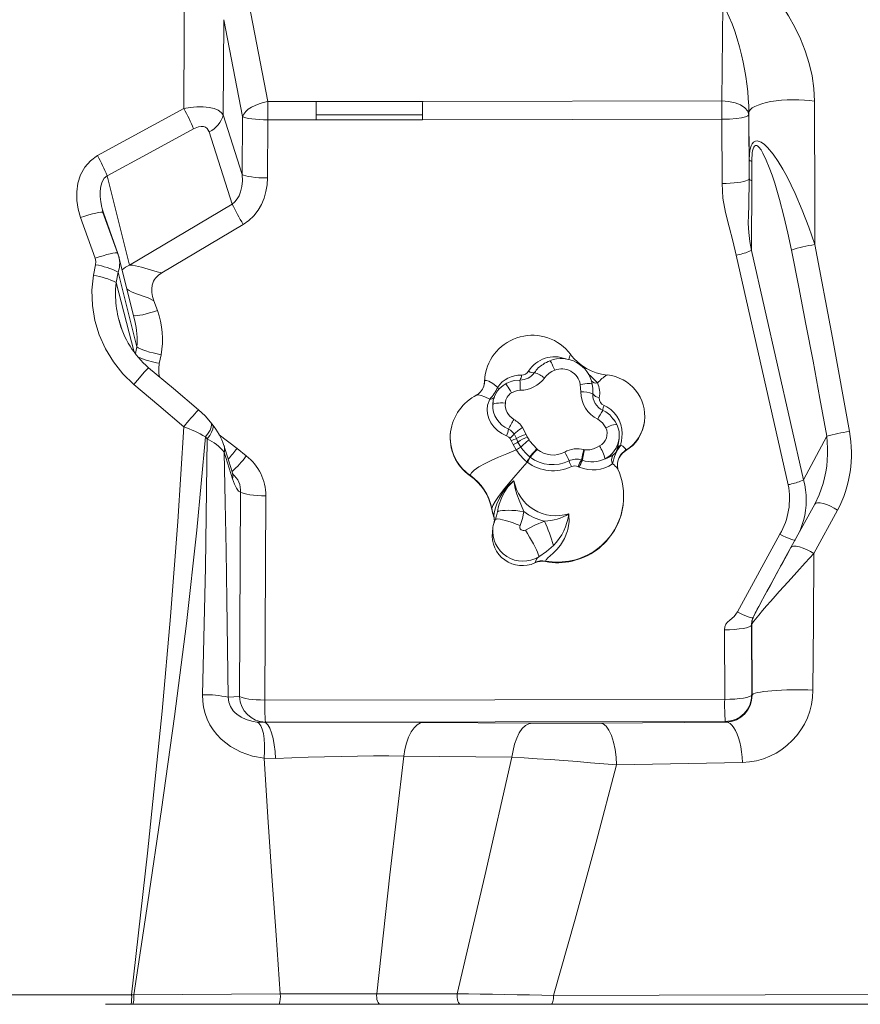
# Model space of a CAD drawing. Units: millimetres. Extents: x -6966 to 16098, y -4781 to 1881.
# Drawn here: x -5603 to -5127, y 82 to 639 of the extents above; entities that cross this region are included whole.
import ezdxf

# ---------------------------------------------------------------- set-up
doc = ezdxf.new("R2010")
doc.units = ezdxf.units.MM

msp = doc.modelspace()

# ---------------------------------------------------------------- linework, layer by layer
at = {"color": 7, "linetype": 'Continuous', "lineweight": 15}
for p, q in [((-5472.94, 647.1), (-5462.35, 592.38)), ((-5205.47, 592.76), (-5204.84, 647.18)), ((-5487.54, 584.93), (-5487.18, 638.73)), ((-5487.18, 638.74), (-5487.18, 638.73)), ((-5476.59, 584.02), (-5487.18, 638.73)), ((-5462.35, 592.38), (-5434.92, 592.42)), ((-5434.92, 592.42), (-5374.69, 592.51)), ((-5374.69, 592.51), (-5205.47, 592.76)), ((-5558.68, 561.86), (-5509.83, 588.45)), ((-5487.54, 584.93), (-5476.76, 551.18)), ((-5205.5, 582.44), (-5205.51, 585.19)), ((-5190.18, 586.11), (-5190.19, 584.98)), ((-5190.19, 584.98), (-5190, 548.7)), ((-5190.18, 586.11), (-5189.97, 559.7)), ((-5476.76, 551.18), (-5476.59, 584.02)), ((-5462.54, 549.22), (-5462.38, 582.06)), ((-5462.38, 582.06), (-5434.94, 582.1)), ((-5374.72, 582.19), (-5434.94, 582.1)), ((-5374.72, 582.19), (-5205.5, 582.44)), ((-5205.31, 546.16), (-5205.5, 582.44)), ((-5482.43, 534.49), (-5495.48, 575.35)), ((-5190, 548.7), (-5189.97, 559.7)), ((-5188.44, 558.67), (-5188.47, 547.67)), ((-5553.28, 550.44), (-5540.58, 499.94)), ((-5188.47, 547.67), (-5188.59, 508.29)), ((-5556, 531.81), (-5556.07, 532.06)), ((-5547.37, 506.81), (-5555.56, 529.79)), ((-5547.18, 506.5), (-5555.36, 529.47)), ((-5540.58, 499.94), (-5482.43, 534.49)), ((-5560.07, 503.79), (-5568.27, 526.85)), ((-5522.26, 495.56), (-5476.16, 522.95)), ((-5546.49, 504.32), (-5547.37, 506.81)), ((-5188.59, 508.29), (-5159.25, 378.44)), ((-5537.56, 468.35), (-5546.53, 504.51)), ((-5167.92, 375.72), (-5197.26, 505.57)), ((-5560.9, 494.19), (-5559.76, 500.11)), ((-5548.1, 490.11), (-5546.95, 496.01)), ((-5536.45, 453.69), (-5546.95, 496.01)), ((-5524.79, 474.32), (-5526.78, 479.82)), ((-5546.48, 468.8), (-5546.54, 469.01)), ((-5546.54, 469), (-5546.54, 468.98)), ((-5523.69, 444.39), (-5522.72, 449.23)), ((-5306.61, 443.8), (-5306.2, 444.01)), ((-5339.55, 436.25), (-5339.74, 433.67)), ((-5339.51, 436.59), (-5339.55, 436.25)), ((-5339.47, 436.86), (-5339.51, 436.59)), ((-5339.74, 433.67), (-5339.81, 432.72)), ((-5339.7, 434.01), (-5339.74, 433.67)), ((-5285.12, 428.24), (-5285.52, 432.5)), ((-5343.81, 426.46), (-5343.96, 426.44)), ((-5334.94, 422.06), (-5335.05, 421.09)), ((-5334.96, 422.18), (-5334.97, 422.07)), ((-5267.05, 413.06), (-5266.77, 412.67)), ((-5493.74, 409.91), (-5494.66, 411.09)), ((-5318.18, 408.14), (-5316.16, 404.15)), ((-5249.22, 411.33), (-5249.17, 411.66)), ((-5496.7, 401.66), (-5497.62, 402.83)), ((-5358.89, 405.71), (-5358.93, 405.37)), ((-5321.59, 401.93), (-5322.91, 404.47)), ((-5320.78, 399.87), (-5321.59, 401.93)), ((-5316.16, 404.15), (-5315.6, 402.78)), ((-5315.6, 402.78), (-5314.53, 401.06)), ((-5263.72, 400.57), (-5263.59, 401.65)), ((-5263.59, 401.65), (-5263.65, 401.21)), ((-5146.09, 403.2), (-5159.25, 378.44)), ((-5482.47, 382.96), (-5487.15, 398.07)), ((-5487.1, 397.91), (-5487.15, 398.07)), ((-5479.7, 396.14), (-5474.46, 392.05)), ((-5319.19, 397.07), (-5320.78, 399.87)), ((-5310.05, 395.96), (-5309.82, 395.74)), ((-5283.46, 395.62), (-5283.16, 395.56)), ((-5482.27, 379.07), (-5486.94, 394.18)), ((-5313.88, 391.32), (-5314.14, 391.54)), ((-5259.85, 395.21), (-5259.89, 394.87)), ((-5286.1, 385.65), (-5286.78, 385.96)), ((-5284.32, 389.57), (-5284.88, 389.78)), ((-5264.3, 384.64), (-5264.46, 384.88)), ((-5347.81, 381.1), (-5347.85, 380.77)), ((-5478.26, 255.91), (-5477.67, 371.46)), ((-5463.46, 369.5), (-5464.04, 253.95)), ((-5335.56, 362.34), (-5335.61, 362.01)), ((-5261.3, 364.12), (-5261.26, 364.46)), ((-5152.9, 364.67), (-5166.32, 340.29)), ((-5334.56, 357.87), (-5334.52, 358.21)), ((-5139.93, 361.28), (-5153.44, 336.77)), ((-5334.94, 351.45), (-5335.25, 348.93)), ((-5196.61, 303.79), (-5172.55, 347.74)), ((-5166.32, 340.29), (-5166.08, 340.53)), ((-5311.17, 331.53), (-5311.13, 331.86)), ((-5305.18, 332.6), (-5305.23, 332.26)), ((-5188.52, 296.8), (-5188.71, 296.26)), ((-5188.71, 296.26), (-5188.5, 256.88)), ((-5188.52, 296.8), (-5188.36, 256.77)), ((-5187.98, 300.06), (-5188.17, 299.52)), ((-5203.81, 254.34), (-5204.02, 293.72)), ((-5188.36, 256.77), (-5188.5, 256.88)), ((-5484.65, 255.51), (-5478.26, 255.91)), ((-5464.04, 253.95), (-5203.81, 254.34)), ((-5464.95, 241.39), (-5463.71, 241.47)), ((-5203.48, 241.86), (-5463.71, 241.47)), ((-5374.08, 241.35), (-5374.16, 241.35)), ((-5374.08, 241.35), (-5312.82, 240.91)), ((-5202.91, 241.44), (-5274.16, 240.93)), ((-5202.91, 241.44), (-5203.48, 241.86)), ((-5457.87, 220.89), (-5464.31, 221.14)), ((-5324.16, 221.68), (-5385.4, 222.3)), ((-5193.83, 218.64), (-5265.06, 217.24)), ((-5745.48, 87.15), (-5539.35, 87.23)), ((-5538.12, 87.2), (-5455.27, 87.8)), ((-5355.19, 87.82), (-5400.69, 87.9)), ((-5300.59, 86.96), (-5121.18, 87.37)), ((-5539.68, 81.89), (-5538.68, 81.89)), ((-5455.82, 81.89), (-5538.68, 81.89)), ((-5122.65, 81.89), (-5302.08, 81.89))]:
    msp.add_line(p, q, dxfattribs=at)
at = {"color": 8, "linetype": 'Continuous', "lineweight": 15}
for p, q in [((-5555.36, 529.47), (-5556, 531.81)), ((-5548.1, 490.11), (-5537.9, 450.74)), ((-5537.21, 449.89), (-5536.45, 453.69)), ((-5339.51, 436.59), (-5339.7, 434.01)), ((-5339.7, 434.01), (-5339.77, 433.05)), ((-5489.8, 404.03), (-5479.7, 396.14)), ((-5264.73, 395.93), (-5264.64, 396.26)), ((-5223.87, 81.89), (-5106.78, 81.89))]:
    msp.add_line(p, q, dxfattribs=at)
at = {"color": 7, "linetype": 'Continuous', "lineweight": 15, "flags": 128}
for points in [[(-5509.83, 588.45), (-5509.67, 632.42), (-5509.35, 676.34)], [(-5192.07, 667.11), (-5186.39, 662.99), (-5181.09, 658.19), (-5176.19, 652.85), (-5171.71, 647.08), (-5167.66, 640.96), (-5164.05, 634.54), (-5160.9, 627.89), (-5158.22, 621.04), (-5156.05, 614.04), (-5154.42, 606.93), (-5153.39, 599.77), (-5153.01, 592.62)], [(-5190.18, 586.11), (-5190.24, 589.94), (-5190.46, 594.18), (-5190.79, 598.07), (-5191.28, 602.42), (-5191.87, 606.55), (-5192.57, 610.67), (-5193.37, 614.76), (-5194.27, 618.8), (-5195.43, 623.38), (-5196.73, 627.88), (-5198.15, 632.24), (-5199.66, 636.36), (-5201.28, 640.24), (-5203.05, 643.96), (-5204.84, 647.18)], [(-5476.59, 584.02), (-5475.91, 585.4), (-5474.83, 586.75), (-5473.37, 588.05), (-5471.59, 589.24), (-5469.54, 590.3), (-5467.27, 591.19), (-5464.85, 591.89), (-5462.35, 592.38)], [(-5462.35, 592.38), (-5462.38, 588.74), (-5462.38, 584.81)], [(-5434.92, 592.42), (-5434.93, 591.55), (-5434.93, 590.65), (-5434.94, 589.73), (-5434.95, 588.78), (-5434.95, 587.81), (-5434.95, 586.83), (-5434.95, 585.84), (-5434.95, 584.85)], [(-5374.69, 592.51), (-5374.7, 591.64), (-5374.71, 590.74), (-5374.71, 589.82), (-5374.72, 588.87), (-5374.72, 587.9), (-5374.72, 586.92), (-5374.72, 585.93), (-5374.72, 584.94)], [(-5205.51, 585.19), (-5205.5, 589.12), (-5205.47, 592.76)], [(-5205.47, 592.76), (-5201.59, 592.5), (-5197.95, 591.73)], [(-5197.95, 591.73), (-5194.79, 590.5), (-5192.35, 588.88), (-5190.78, 587), (-5190.19, 584.98)], [(-5153.01, 592.62), (-5155.76, 592.99), (-5158.74, 593.26), (-5161.9, 593.42), (-5165.17, 593.46), (-5168.45, 593.37), (-5171.68, 593.16), (-5174.76, 592.83), (-5177.63, 592.4), (-5180.29, 591.86), (-5182.75, 591.22), (-5184.93, 590.48), (-5186.78, 589.67), (-5188.24, 588.81), (-5189.29, 587.91), (-5189.93, 587), (-5190.18, 586.11)], [(-5153.01, 592.62), (-5152.95, 572.48), (-5152.91, 552.24), (-5152.88, 531.9), (-5152.88, 511.51)], [(-5509.83, 588.45), (-5506.2, 589.08), (-5502.51, 589.43), (-5498.91, 589.46), (-5495.57, 589.13), (-5492.69, 588.45), (-5490.38, 587.48), (-5488.67, 586.28), (-5487.54, 584.93)], [(-5462.38, 584.81), (-5462.38, 584.46), (-5462.38, 584.12), (-5462.38, 583.77), (-5462.38, 583.43), (-5462.38, 583.08), (-5462.38, 582.74), (-5462.38, 582.4), (-5462.38, 582.06)], [(-5434.95, 584.85), (-5404.84, 584.89), (-5374.72, 584.94)], [(-5434.94, 582.1), (-5434.95, 582.44), (-5434.95, 582.78), (-5434.95, 583.12), (-5434.95, 583.47), (-5434.95, 583.81), (-5434.95, 584.16), (-5434.95, 584.5), (-5434.95, 584.85)], [(-5374.72, 584.94), (-5374.72, 584.59), (-5374.72, 584.25), (-5374.72, 583.9), (-5374.72, 583.56), (-5374.72, 583.21), (-5374.72, 582.87), (-5374.72, 582.53), (-5374.72, 582.19)], [(-5197.22, 582.86), (-5194.35, 583.27), (-5192.14, 583.78), (-5190.72, 584.36), (-5190.19, 584.98)], [(-5462.38, 582.06), (-5464.8, 582.11), (-5467.15, 582.23), (-5469.36, 582.41), (-5471.38, 582.65), (-5473.16, 582.93), (-5474.65, 583.26), (-5475.8, 583.63), (-5476.59, 584.02)], [(-5205.5, 582.44), (-5201.19, 582.55), (-5197.22, 582.86)], [(-5553.28, 550.44), (-5528.84, 563.71), (-5504.4, 576.97)], [(-5504.4, 576.97), (-5501.47, 578.13), (-5500.03, 578.35), (-5498.69, 578.26), (-5497.54, 577.88), (-5496.62, 577.23), (-5495.48, 575.35)], [(-5189.97, 559.7), (-5189.86, 562.34), (-5189.53, 564.94), (-5188.83, 567.43), (-5188.25, 568.54), (-5187.46, 569.45), (-5186.48, 570.01), (-5185.39, 570.14), (-5184.31, 569.93), (-5183.26, 569.48), (-5181.34, 568.15), (-5179.58, 566.51), (-5176.41, 562.73), (-5173.56, 558.6), (-5170.94, 554.26), (-5168.49, 549.78), (-5163.99, 540.53), (-5159.94, 531.02), (-5156.25, 521.33), (-5152.88, 511.51)], [(-5166.03, 508.42), (-5168.08, 518.05), (-5170.32, 527.59), (-5172.78, 536.99), (-5175.5, 546.2), (-5177.05, 550.89), (-5178.57, 555.1), (-5180.29, 559.34), (-5182.21, 563.3), (-5183.27, 565.08), (-5184.43, 566.6), (-5185.1, 567.21), (-5185.71, 567.55), (-5186.06, 567.62), (-5186.38, 567.6), (-5186.96, 567.25), (-5187.4, 566.59), (-5187.77, 565.61), (-5188, 564.62), (-5188.19, 563.43), (-5188.32, 562.03), (-5188.41, 560.45), (-5188.44, 558.67)], [(-5568.27, 526.85), (-5569.64, 531.62), (-5570.37, 536.51), (-5570.41, 541.44), (-5569.72, 546.32), (-5568.22, 550.99), (-5565.87, 555.3), (-5562.67, 559), (-5558.68, 561.86)], [(-5476.76, 551.18), (-5476.68, 547.67), (-5476.98, 544.39), (-5477.69, 541.37), (-5478.53, 539.21), (-5479.58, 537.37), (-5480.91, 535.74), (-5482.43, 534.49)], [(-5476.76, 551.18), (-5475.97, 550.79), (-5474.81, 550.42), (-5473.33, 550.09), (-5471.55, 549.8), (-5469.53, 549.57), (-5467.31, 549.39), (-5464.96, 549.27), (-5462.54, 549.22)], [(-5462.54, 549.22), (-5462.76, 545.37), (-5463.38, 541.56), (-5464.42, 537.85), (-5465.9, 534.28), (-5467.83, 530.93), (-5470.19, 527.88), (-5472.99, 525.19), (-5476.16, 522.95)], [(-5205.31, 546.16), (-5202.96, 546.19), (-5200.66, 546.29), (-5198.47, 546.44), (-5196.44, 546.65), (-5194.62, 546.91), (-5193.05, 547.22), (-5191.78, 547.55), (-5190.83, 547.92), (-5190.24, 548.31), (-5190, 548.7)], [(-5197.26, 505.57), (-5199.18, 513.65), (-5201.28, 521.68), (-5203.42, 529.71), (-5204.82, 537.89), (-5205.31, 546.16)], [(-5188.59, 508.29), (-5189.54, 513.31), (-5190.17, 518.4), (-5190.46, 523.47), (-5190.41, 528.43), (-5190.21, 533.39), (-5190.08, 538.47), (-5190.01, 543.6), (-5190, 548.7)], [(-5188.47, 547.67), (-5189.58, 548.16), (-5190, 548.7)], [(-5555.56, 529.79), (-5555.83, 530.96), (-5556.1, 532.11)], [(-5560.07, 503.79), (-5557.71, 504.57), (-5555.45, 505.27), (-5553.36, 505.85), (-5551.5, 506.32), (-5549.92, 506.65), (-5548.67, 506.84), (-5547.78, 506.88), (-5547.28, 506.77), (-5547.18, 506.5)], [(-5166.03, 508.42), (-5161.88, 487.54), (-5157.82, 466.59), (-5153.84, 445.56), (-5149.94, 424.48), (-5146.09, 403.2)], [(-5152.88, 511.51), (-5142.79, 458.74), (-5133.27, 405.83)], [(-5559.76, 500.11), (-5559.67, 501.97), (-5560.07, 503.79)], [(-5197.26, 505.57), (-5196.31, 505.78), (-5195.35, 506.01)], [(-5540.58, 499.94), (-5538.91, 499.82), (-5537.22, 499.57), (-5535.51, 499.2), (-5533.71, 498.72), (-5531.87, 498.17), (-5529.99, 497.59), (-5528.06, 497), (-5526.16, 496.45), (-5524.23, 495.96), (-5522.26, 495.56)], [(-5538.15, 432.38), (-5544.35, 438.39), (-5549.7, 445.16), (-5554.15, 452.55), (-5557.65, 460.42), (-5560.15, 468.65), (-5561.58, 477.12), (-5561.87, 485.69), (-5560.9, 494.19)], [(-5548.46, 481.83), (-5548.45, 486.13), (-5548.1, 490.11)], [(-5526.78, 479.82), (-5527.5, 482.19), (-5527.9, 484.42), (-5527.99, 486.49), (-5527.7, 488.69), (-5526.94, 490.78), (-5526.38, 491.75), (-5525.76, 492.62), (-5524.22, 494.18), (-5522.26, 495.56)], [(-5536.45, 453.69), (-5535.6, 453.15), (-5534.42, 452.58), (-5532.96, 451.99), (-5531.24, 451.39), (-5529.31, 450.8), (-5527.21, 450.24), (-5525, 449.71), (-5522.72, 449.23)], [(-5501.49, 418.14), (-5515.7, 430.11), (-5529.76, 441.93)], [(-5339.7, 434.01), (-5339.34, 434.68), (-5338.51, 434.77), (-5337.21, 434.28), (-5335.07, 432.97), (-5332.27, 430.86)], [(-5270.27, 437.72), (-5270.47, 437.73), (-5270.52, 437.71)], [(-5509.9, 408.54), (-5524.02, 420.46), (-5538.15, 432.38)], [(-5339.77, 433.05), (-5339.82, 432.71), (-5339.89, 432.34)], [(-5319.51, 429.15), (-5321.26, 428.96), (-5324.35, 427.74)], [(-5278.63, 431.63), (-5278.72, 432.25), (-5278.77, 432.53)], [(-5327.24, 403.42), (-5329.98, 404.73), (-5332.43, 406.45), (-5334.48, 408.48), (-5336.13, 410.78), (-5337.31, 413.24), (-5338.01, 415.81), (-5338.21, 418.35), (-5337.95, 420.81), (-5336.76, 424.12), (-5336.76, 424.12)], [(-5335.05, 421.09), (-5334.86, 422.83), (-5334.74, 423.46)], [(-5494.66, 411.08), (-5497.82, 414.71), (-5501.54, 418.18)], [(-5327.91, 421.94), (-5329.28, 421.98), (-5330.6, 421.98), (-5331.82, 421.93), (-5332.9, 421.83), (-5333.79, 421.69), (-5334.46, 421.52), (-5334.88, 421.32), (-5335.05, 421.09)], [(-5272.06, 420.5), (-5271.98, 420.47), (-5271.68, 420.33), (-5270.5, 419.72), (-5268.33, 418.27), (-5266.35, 416.48), (-5264.78, 414.53), (-5263.49, 412.33), (-5262.51, 409.81), (-5261.95, 407.13), (-5261.81, 404.72), (-5261.94, 402.4), (-5262.2, 400.5), (-5262.49, 398.89), (-5262.65, 398.03), (-5262.65, 398.03)], [(-5271.08, 407.98), (-5272.92, 410.75), (-5275.61, 412.75)], [(-5264.91, 409.8), (-5265.81, 411.51), (-5266.67, 412.74)], [(-5539.35, 87.23), (-5530.33, 167.35), (-5522.15, 247.62), (-5517.37, 301.2), (-5513.24, 354.85), (-5509.9, 408.54)], [(-5322.91, 404.47), (-5325, 406.52), (-5326.15, 407.22)], [(-5538.12, 87.2), (-5530.16, 139.61), (-5522.42, 192.07), (-5515.09, 244.6), (-5508.38, 297.23), (-5502.5, 349.97), (-5497.62, 402.83)], [(-5499.18, 256.99), (-5497.6, 329.17), (-5496.7, 401.66)], [(-5325.34, 402.08), (-5325.9, 402.64), (-5327.24, 403.42)], [(-5324.54, 400.7), (-5324.58, 400.82), (-5325.34, 402.08)], [(-5314.53, 401.06), (-5314.03, 400.41), (-5310.05, 395.96)], [(-5347.81, 381.1), (-5347.16, 382.45), (-5345.54, 384.01), (-5342.93, 385.79), (-5339.35, 387.77), (-5335.85, 389.48), (-5331.74, 391.32), (-5327.03, 393.29), (-5321.71, 395.39)], [(-5323.57, 398.41), (-5323.92, 399.16), (-5324.54, 400.7)], [(-5321.71, 395.39), (-5321.71, 395.39), (-5323.57, 398.41)], [(-5283.16, 395.56), (-5280.21, 395.5), (-5278.11, 396.05), (-5276.06, 396.94), (-5274.61, 397.68)], [(-5259.85, 395.21), (-5259.99, 396.06), (-5260.63, 396.87), (-5261.48, 397.46), (-5262.65, 398.03)], [(-5484.65, 255.51), (-5485.03, 283.1), (-5485.46, 310.55), (-5485.94, 338.56), (-5486.42, 365.65), (-5486.94, 394.18)], [(-5335.56, 362.34), (-5335.03, 363.95), (-5333.76, 366.22), (-5331.75, 369.16), (-5328.99, 372.76), (-5326.31, 376.06), (-5323.16, 379.77), (-5319.56, 383.89), (-5315.5, 388.42)], [(-5315.5, 388.42), (-5315.5, 388.42), (-5315.82, 388.68)], [(-5264.23, 384.63), (-5264.52, 386.16), (-5264.5, 387.99)], [(-5482.18, 381.82), (-5482.12, 381.85), (-5482.42, 382.8)], [(-5482.27, 379.07), (-5481.21, 376.08), (-5480.08, 373.71), (-5478.89, 372.13), (-5477.67, 371.46)], [(-5334.52, 358.21), (-5334.52, 358.21), (-5334.26, 359.62), (-5333.6, 362.12), (-5332.68, 364.86), (-5331.29, 368.07), (-5329.11, 371.81), (-5326.05, 375.54), (-5323.05, 378.02)], [(-5332.42, 360.39), (-5331.91, 362.59), (-5331.36, 364.69), (-5330.17, 368.1), (-5328.57, 371.39), (-5326.5, 374.47), (-5324.9, 376.3), (-5323.89, 377.28), (-5323.42, 377.71), (-5323.21, 377.89), (-5323.12, 377.97), (-5323.08, 378), (-5323.07, 378), (-5323.07, 378), (-5323.05, 378.02)], [(-5323.05, 378.02), (-5323.05, 377.99), (-5322.33, 373.67), (-5321.37, 370.33), (-5320.15, 367.08), (-5318.75, 363.85), (-5317.48, 360.6)], [(-5148.11, 376.39), (-5150.33, 370.04), (-5152.9, 364.67)], [(-5463.46, 369.5), (-5465.88, 369.55), (-5468.23, 369.67), (-5470.44, 369.85), (-5472.46, 370.09), (-5474.24, 370.37), (-5475.73, 370.7), (-5476.88, 371.07), (-5477.67, 371.46)], [(-5139.93, 361.28), (-5141.86, 362.51), (-5143.96, 363.63), (-5146.08, 364.53), (-5148.03, 365.15), (-5149.77, 365.49), (-5151.24, 365.53), (-5152.31, 365.24), (-5152.9, 364.67)], [(-5152.2, 366), (-5152.3, 365.65), (-5152.29, 365.25)], [(-5333.37, 356.91), (-5333.39, 356.83), (-5333.74, 355.97)], [(-5332.42, 360.39), (-5331.82, 360.7), (-5330.87, 360.95), (-5329.61, 361.13), (-5328.06, 361.23), (-5326.25, 361.26), (-5324.24, 361.2), (-5322.07, 361.08), (-5319.8, 360.87), (-5317.48, 360.6)], [(-5317.48, 360.6), (-5318.26, 356.59), (-5319.6, 352.65)], [(-5292.02, 359.29), (-5291.99, 358.98), (-5291.88, 354.75), (-5292.53, 350.5), (-5292.77, 349.59), (-5294.39, 345.42), (-5296.69, 341.64), (-5298.75, 339.14), (-5300.88, 337.02), (-5302.53, 335.55), (-5303.9, 334.32), (-5304.82, 333.34), (-5305.18, 332.6), (-5305.18, 332.6)], [(-5316.6, 350.13), (-5311.31, 352.84), (-5305.74, 355.12)], [(-5308.99, 335.03), (-5309.04, 335.58), (-5309.28, 336.42), (-5309.72, 337.54), (-5310.32, 338.91), (-5311.09, 340.5), (-5312.01, 342.25), (-5313.04, 344.14), (-5314.17, 346.12), (-5315.37, 348.13), (-5316.6, 350.13)], [(-5300.65, 341.41), (-5304.63, 338.05), (-5308.99, 335.03)], [(-5166.13, 340.56), (-5168.19, 336.8), (-5169.88, 333.74), (-5171.15, 331.42), (-5172.16, 329.59), (-5173.18, 327.72), (-5175.81, 322.91), (-5178.45, 318.07), (-5181.04, 313.3), (-5183.53, 308.7), (-5184.72, 306.51), (-5185.82, 304.44), (-5186.4, 303.35), (-5187.01, 302.17), (-5187.58, 301.01), (-5187.98, 300.06)], [(-5166.32, 340.29), (-5169.17, 335.1), (-5172.08, 329.79), (-5174.04, 326.19), (-5176.02, 322.57), (-5177.96, 319), (-5179.93, 315.37), (-5181.82, 311.89), (-5183.65, 308.5), (-5184.54, 306.86), (-5185.36, 305.33), (-5186.08, 303.97), (-5186.57, 303.05), (-5186.94, 302.35), (-5187.2, 301.83), (-5187.3, 301.6)], [(-5153.44, 336.77), (-5158.2, 331.64), (-5163.07, 326.33), (-5167.98, 320.91), (-5172.91, 315.41), (-5175.35, 312.65), (-5177.76, 309.9), (-5180.13, 307.18), (-5182.42, 304.52), (-5184.57, 301.97), (-5186.47, 299.65), (-5187.27, 298.65), (-5187.91, 297.8), (-5188.34, 297.17), (-5188.52, 296.8)], [(-5153.44, 336.77), (-5153.66, 298.16), (-5153.9, 259.58)], [(-5204.02, 293.72), (-5203.81, 295.31), (-5203.2, 296.8), (-5202.23, 298.09), (-5200.96, 299.09), (-5198.49, 301.18), (-5196.61, 303.79)], [(-5196.61, 303.79), (-5194.94, 302.93), (-5193.33, 302.16), (-5191.83, 301.51), (-5190.49, 301), (-5189.37, 300.65), (-5188.5, 300.47), (-5187.91, 300.48), (-5187.63, 300.66)], [(-5204.02, 293.72), (-5201.08, 293.77), (-5198.25, 293.92), (-5195.63, 294.16), (-5193.32, 294.47), (-5191.41, 294.86), (-5189.97, 295.3), (-5189.06, 295.77), (-5188.71, 296.26)], [(-5188.71, 296.26), (-5188.4, 298.74), (-5188.29, 299.03)], [(-5188.34, 298.98), (-5188.01, 299.86), (-5187.77, 300.34)], [(-5464.31, 221.14), (-5471.02, 222.32), (-5477.45, 224.5), (-5483.44, 227.7), (-5488.77, 231.92), (-5491.12, 234.39), (-5493.23, 237.1), (-5495.06, 240.03), (-5496.58, 243.16), (-5497.77, 246.45), (-5498.61, 249.88), (-5499.08, 253.41), (-5499.18, 256.99)], [(-5203.81, 254.34), (-5200.88, 254.39), (-5198.05, 254.54), (-5195.43, 254.77), (-5193.12, 255.09), (-5191.21, 255.48), (-5189.77, 255.91), (-5188.85, 256.39), (-5188.5, 256.88)], [(-5153.9, 259.58), (-5156.76, 259.69), (-5159.73, 259.75), (-5162.74, 259.77), (-5165.77, 259.74), (-5168.75, 259.67), (-5171.66, 259.56), (-5174.45, 259.41), (-5177.08, 259.23), (-5179.5, 259), (-5181.69, 258.75), (-5183.61, 258.46), (-5185.24, 258.15), (-5186.54, 257.83), (-5187.5, 257.48), (-5188.11, 257.13), (-5188.36, 256.77)], [(-5468.44, 241.55), (-5470.55, 241.86), (-5472.58, 242.33), (-5474.52, 242.96), (-5477.38, 244.29), (-5479.77, 245.9), (-5480.88, 246.88), (-5481.85, 247.92), (-5483.42, 250.25), (-5484.38, 252.82), (-5484.65, 255.51)], [(-5478.26, 255.91), (-5477.47, 255.52), (-5476.31, 255.16), (-5474.83, 254.83), (-5473.05, 254.54), (-5471.03, 254.3), (-5468.81, 254.12), (-5466.46, 254), (-5464.04, 253.95)], [(-5464.31, 221.14), (-5464.12, 225), (-5464.14, 228.68), (-5464.37, 232.05), (-5464.83, 235.01), (-5465.48, 237.5), (-5466.31, 239.45), (-5467.31, 240.81), (-5468.44, 241.55)], [(-5374.16, 241.35), (-5384.71, 241.41), (-5395.6, 241.46), (-5406.83, 241.49), (-5418.39, 241.51), (-5430.01, 241.5), (-5441.56, 241.48), (-5453.05, 241.44), (-5464.48, 241.39)], [(-5457.87, 220.89), (-5458.18, 224.82), (-5458.67, 228.69), (-5459.36, 232.31), (-5460.21, 235.48), (-5461.2, 238.04), (-5462.28, 239.9), (-5463.39, 241), (-5464.48, 241.39)], [(-5385.4, 222.3), (-5384.8, 226.02), (-5383.9, 229.63), (-5382.7, 232.99), (-5381.24, 235.91), (-5379.57, 238.26), (-5377.76, 239.97), (-5375.9, 240.99), (-5374.08, 241.35)], [(-5312.82, 240.91), (-5314.66, 240.55), (-5316.53, 239.52), (-5318.34, 237.8), (-5320.02, 235.42), (-5321.49, 232.46), (-5322.68, 229.08), (-5323.58, 225.43), (-5324.16, 221.68)], [(-5274.16, 240.93), (-5278.94, 240.9), (-5283.79, 240.88), (-5288.72, 240.86), (-5293.71, 240.86), (-5298.73, 240.86), (-5303.59, 240.87), (-5308.29, 240.89), (-5312.82, 240.91)], [(-5274.16, 240.93), (-5272.56, 240.48), (-5270.93, 239.18), (-5269.36, 236.99), (-5267.94, 233.94), (-5266.75, 230.21), (-5265.87, 226), (-5265.31, 221.6), (-5265.06, 217.24)], [(-5193.83, 218.64), (-5194.01, 221.66), (-5194.33, 224.61), (-5194.77, 227.43), (-5195.34, 230.09), (-5196.02, 232.55), (-5196.8, 234.76), (-5197.67, 236.7), (-5198.62, 238.34), (-5199.64, 239.65), (-5200.7, 240.61), (-5201.8, 241.21), (-5202.91, 241.44)], [(-5455.27, 87.8), (-5457.65, 120.97), (-5459.99, 154.28), (-5462.24, 187.68), (-5464.31, 221.14)], [(-5385.4, 222.3), (-5393.82, 222.35), (-5402.59, 222.33), (-5411.63, 222.25), (-5420.85, 222.1), (-5430.17, 221.89), (-5439.5, 221.61), (-5448.76, 221.28), (-5457.87, 220.89)], [(-5400.69, 87.9), (-5393.23, 155.16), (-5385.4, 222.3)], [(-5324.16, 221.68), (-5339.56, 154.64), (-5355.19, 87.82)], [(-5265.06, 217.24), (-5272.26, 217.89), (-5279.69, 218.52), (-5287.25, 219.14), (-5294.87, 219.73), (-5302.47, 220.28), (-5309.94, 220.8), (-5317.2, 221.27), (-5324.16, 221.68)], [(-5265.06, 217.24), (-5276.59, 173.56), (-5288.47, 130.13), (-5300.59, 86.96)], [(-5538.12, 87.2), (-5538.73, 87.21), (-5539.35, 87.23)], [(-5455.27, 87.8), (-5445.94, 87.84), (-5436.58, 87.87), (-5427.3, 87.89), (-5418.16, 87.9), (-5409.26, 87.9), (-5400.69, 87.9)], [(-5398.6, 81.89), (-5399.07, 82.01), (-5399.54, 82.38), (-5399.95, 82.98), (-5400.29, 83.75), (-5400.54, 84.67), (-5400.7, 85.72), (-5400.75, 86.83), (-5400.69, 87.9)], [(-5353.09, 81.89), (-5353.56, 82.01), (-5354.01, 82.36), (-5354.43, 82.95), (-5354.77, 83.72), (-5355.03, 84.64), (-5355.19, 85.69), (-5355.24, 86.77), (-5355.19, 87.82)], [(-5300.59, 86.96), (-5307.35, 87.09), (-5314.25, 87.21), (-5321.24, 87.33), (-5328.25, 87.44), (-5335.21, 87.55), (-5342.07, 87.65), (-5348.75, 87.74), (-5355.19, 87.82)], [(-5302.08, 81.89), (-5301.78, 81.99), (-5301.49, 82.28), (-5301.23, 82.76), (-5301, 83.39), (-5300.81, 84.16), (-5300.68, 85.04), (-5300.6, 85.99), (-5300.59, 86.96)], [(-5398.6, 81.89), (-5407.59, 81.89), (-5416.92, 81.89), (-5426.5, 81.89), (-5436.24, 81.89), (-5446.04, 81.89), (-5455.82, 81.89)], [(-5353.09, 81.89), (-5375.84, 81.89), (-5398.6, 81.89)], [(-5302.08, 81.89), (-5308.4, 81.89), (-5314.85, 81.89), (-5321.38, 81.89), (-5327.93, 81.89), (-5334.44, 81.89), (-5340.84, 81.89), (-5347.08, 81.89), (-5353.09, 81.89)]]:
    msp.add_lwpolyline(points, dxfattribs=at)
at = {"color": 8, "linetype": 'Continuous', "lineweight": 15, "flags": 128}
for points in [[(-5556.07, 532.06), (-5556.21, 532.58), (-5556.8, 535.7), (-5557.1, 538.79), (-5557.08, 541.76), (-5556.71, 544.55), (-5555.96, 547.01), (-5554.81, 549.03), (-5553.28, 550.44)], [(-5568.27, 526.85), (-5565.91, 527.63), (-5563.65, 528.32), (-5561.56, 528.9), (-5559.7, 529.36), (-5558.12, 529.68), (-5556.86, 529.85), (-5555.97, 529.87), (-5555.56, 529.79)], [(-5542.04, 486.39), (-5541.93, 486.3), (-5540.79, 485.55), (-5539.52, 484.88), (-5538.13, 484.26), (-5536.65, 483.68), (-5534.98, 483.09), (-5533.44, 482.57), (-5530.08, 481.35), (-5526.78, 479.82)], [(-5538.37, 471.52), (-5538.04, 471.4), (-5537.25, 471.33), (-5536.13, 471.39), (-5534.73, 471.58), (-5533.07, 471.91), (-5531.2, 472.36), (-5529.17, 472.92), (-5527.01, 473.58), (-5524.79, 474.32)], [(-5544.91, 463.68), (-5545.91, 466.71), (-5546.48, 468.8)], [(-5302.71, 445.84), (-5302.68, 445.84), (-5302.51, 445.7), (-5302.24, 445.31), (-5301.89, 444.69), (-5301.48, 443.87), (-5301.01, 442.87), (-5300.51, 441.73), (-5300, 440.5)], [(-5538.15, 432.38), (-5535.97, 434.95), (-5533.92, 437.33), (-5532.19, 439.33), (-5530.9, 440.77), (-5530.07, 441.65), (-5529.76, 441.93), (-5529.76, 441.92)], [(-5324.15, 434.23), (-5322.85, 434.63), (-5319.7, 434.93)], [(-5280.79, 438.11), (-5279.99, 437.49), (-5277.96, 435.71), (-5275.7, 433.31), (-5275.7, 433.31), (-5275.7, 433.31)], [(-5324.35, 427.74), (-5325.05, 428.88), (-5325.72, 429.93), (-5326.34, 430.86), (-5326.89, 431.62), (-5327.35, 432.18), (-5327.71, 432.53), (-5327.93, 432.65), (-5327.98, 432.64)], [(-5278.77, 432.53), (-5278.87, 432.68), (-5279.24, 432.84), (-5279.85, 432.94), (-5280.68, 432.97), (-5281.71, 432.94), (-5282.89, 432.85), (-5284.17, 432.7), (-5285.52, 432.5)], [(-5278.65, 431.62), (-5278.43, 429.9), (-5278.47, 427.19)], [(-5336.76, 424.12), (-5339.46, 425.38), (-5341.62, 426.18), (-5343.25, 426.53), (-5343.81, 426.46)], [(-5497.62, 402.83), (-5496.09, 404.82), (-5495, 406.64), (-5494.35, 408.24), (-5494.15, 409.6), (-5494.38, 410.67), (-5494.71, 411.04)], [(-5493.78, 409.86), (-5493.45, 409.49), (-5493.22, 408.42), (-5493.43, 407.07), (-5494.08, 405.47), (-5495.17, 403.65), (-5496.7, 401.66)], [(-5264.9, 409.8), (-5264.98, 409.88), (-5265.31, 409.94), (-5265.87, 409.87), (-5266.64, 409.69), (-5267.58, 409.4), (-5268.66, 409), (-5269.84, 408.53), (-5271.08, 407.98)], [(-5333.36, 357.03), (-5333, 358.11), (-5332.42, 360.39)], [(-5333.73, 355.97), (-5333.54, 356.18), (-5332.98, 356.35), (-5332.1, 356.38), (-5330.93, 356.24), (-5329.48, 355.96), (-5327.79, 355.53), (-5325.92, 354.97), (-5323.89, 354.29), (-5321.77, 353.51), (-5319.6, 352.65)], [(-5159.18, 355.57), (-5160.89, 350.34), (-5161.46, 349.12)], [(-5172.55, 347.74), (-5170.88, 346.89), (-5169.27, 346.12), (-5167.76, 345.47), (-5166.43, 344.96), (-5165.3, 344.62), (-5164.43, 344.45), (-5163.84, 344.45), (-5163.82, 344.46)], [(-5166.08, 340.53), (-5165.81, 340.8), (-5164.83, 341.07), (-5163.38, 341.03), (-5161.52, 340.65), (-5159.41, 339.95), (-5157.24, 338.99), (-5155.2, 337.89), (-5153.44, 336.77)], [(-5187.92, 300.04), (-5188.22, 299.28), (-5188.52, 296.8)], [(-5554.19, 81.89), (-5528.99, 81.89), (-5508.01, 81.89)], [(-5458.25, 81.89), (-5435.07, 81.89), (-5388.02, 81.89), (-5347.43, 81.89)], [(-5340.97, 81.89), (-5293.94, 81.89), (-5246.97, 81.89), (-5232.41, 81.89)]]:
    msp.add_lwpolyline(points, dxfattribs=at)
at = {"color": 7, "linetype": 'Continuous', "lineweight": 15}
for centre, radius, start, end in [((-5577.72, 549.32), 78.37, 20.6646, 29.959), ((-5501.5, 588.43), 14.39, 294.7007, 345.9115), ((-5626.55, 522.79), 78.32, 20.6798, 29.929), ((-5188.21, 560.66), 2.01, 208.6213, 263.4363), ((-5382.47, 581.35), 110.4, 205.1186, 211.9381), ((-5203.08, 540.08), 34.94, 282.7828, 294.5104), ((-5145.53, 450.54), 61.41, 96.8762, 109.5094), ((-5560.96, 500.95), 14.85, 340.5723, 21.942), ((-5566.44, 457.17), 43.46, 63.355, 81.1513), ((-5567.63, 450.93), 43.78, 63.5074, 81.1588), ((-5569.18, 458.02), 47.29, 349.2849, 20.1586), ((-5495.87, 481.68), 52.23, 194.0679, 229.5566), ((-5312.63, 433.16), 27.1, 37.2609, 172.1839), ((-5297.57, 431.19), 15.51, 109.3145, 125.6184), ((-5296.19, 429.39), 17.7, 10.2421, 111.6289), ((-5267.34, 467.22), 29.67, 216.7455, 263.8696), ((-5295.42, 428.33), 13.01, 110.6135, 143.3066), ((-5296.04, 430.56), 10.71, 10.4513, 111.6956), ((-5319.28, 422.15), 15.63, 88.3011, 146.1652), ((-5319.66, 445.14), 10.22, 269.7704, 324.0896), ((-5323.63, 437.71), 4.81, 324.7281, 0.84), ((-5399.73, 429.36), 80.22, 359.8556, 3.9824), ((-5319.64, 446.31), 17.16, 270.4476, 323.4834), ((-5318.7, 442.52), 4.74, 268.5499, 326.4547), ((-5312.07, 443.98), 4.88, 236.7932, 278.118), ((-5316.77, 422.84), 17.18, 50.5281, 71.7205), ((-5272.6, 414.34), 23.58, 353.4886, 84.1894), ((-5349.28, 434.55), 9.65, 303.8435, 346.7979), ((-5356.36, 442.06), 26.57, 317.5255, 335.0534), ((-5321.17, 420.58), 13.85, 119.4676, 167.965), ((-5320.74, 421.14), 13.57, 104.6077, 122.1982), ((-5289.29, 427.54), 14.76, 349.8489, 23.0345), ((-5331.28, 401.72), 27.9, 117.2627, 171.7691), ((-5320.87, 421.61), 7.05, 119.6266, 177.3283), ((-5284.41, 411.07), 17.18, 69.7645, 92.3593), ((-5268.19, 427.97), 16.94, 179.0959, 244.0141), ((-5268.5, 426.82), 9.97, 177.8739, 244.8647), ((-5274.2, 430.02), 5.12, 213.5251, 263.7763), ((-5270.51, 424.48), 4.27, 173.923, 248.7267), ((-5320.63, 420.55), 14.43, 177.825, 247.4752), ((-5318.11, 421.14), 9.84, 175.2985, 239.0114), ((-5243.4, 397.8), 35.5, 145.7276, 155.1077), ((-5265.72, 417.47), 7.03, 154.4341, 177.3015), ((-5252.42, 370.67), 82.29, 149.2855, 153.6353), ((-5330.92, 399.21), 15.56, 35.035, 60.1267), ((-5536.75, 334.75), 78.53, 60.1111, 70.001), ((-5522.73, 386.04), 37.55, 18.4186, 39.4439), ((-5342.9, 409.93), 16.97, 337.4263, 350.7821), ((-5294.63, 372.86), 42.42, 123.7261, 131.8188), ((-5278.14, 404.65), 7.81, 296.8759, 25.2904), ((-5277.34, 403.65), 13.88, 349.8473, 26.3033), ((-5271.57, 414.14), 22.53, 301.2194, 352.8262), ((-5508.88, 375.65), 28.72, 40.1857, 64.9028), ((-5333.03, 402.24), 26.09, 173.0995, 235.3891), ((-5336.54, 415.9), 17.78, 309.032, 320.034), ((-5331.8, 422.31), 22.8, 288.5733, 296.621), ((-5306.16, 372.02), 33.65, 107.2929, 117.2919), ((-5300.18, 369.36), 36.81, 114.7556, 124.0125), ((-5288.53, 365.9), 43.73, 126.4827, 134.5299), ((-5213.08, 394.77), 67.52, 344.2021, 7.1661), ((-5122.79, 322.27), 84.21, 97.1478, 106.0589), ((-5200.55, 393.12), 68.47, 332.2897, 10.6963), ((-5336.55, 426.78), 31.2, 294.5842, 300.3761), ((-5400.17, 515.91), 143.81, 303.0628, 304.2682), ((-5294.37, 413.47), 32.78, 213.4775, 229.1351), ((-5296.28, 412.91), 27.85, 214.6594, 230.1197), ((-5273.79, 358.3), 52.27, 133.9128, 140.5246), ((-5272.88, 357.83), 52.93, 134.2593, 140.7551), ((-5300.98, 406.31), 13.78, 230.0859, 298.7926), ((-5287.12, 380.95), 15.12, 75.9982, 118.5591), ((-5015.29, 327.49), 276.69, 165.7451, 166.9899), ((-4826.75, 304.35), 465.44, 168.699, 169.4495), ((-5299.21, 382.92), 28.69, 15.0746, 30.9658), ((-5244.9, 384), 22.62, 141.6733, 171.1689), ((-5270.18, 397.02), 5.56, 306.5693, 348.6663), ((-5261.07, 394.37), 3.98, 113.3422, 156.9624), ((-5292.22, 404.4), 28.76, 343.5498, 352.3446), ((-5495.79, 395.81), 8.99, 349.5453, 351.19), ((-5491.82, 369.62), 28.36, 359.7496, 52.2694), ((-5327.87, 397.68), 15.04, 323.2414, 335.8641), ((-5327.42, 397.01), 14.69, 324.208, 337.206), ((-5301.11, 408.39), 21.32, 233.207, 295.8783), ((-5344.81, 365.52), 58.06, 24.0808, 29.6413), ((-5287.64, 381.06), 9.15, 72.4069, 117.0488), ((-5278.92, 405.97), 17.26, 251.783, 295.4427), ((-5280.01, 414.51), 25.58, 289.4182, 300.9126), ((-5262.86, 389.7), 4.93, 144.5314, 206.8769), ((-5254.81, 386.49), 9.8, 121.2168, 172.8287), ((-5301.02, 408.03), 24.38, 233.5542, 295.4067), ((-5268.04, 396.61), 24.89, 197.3007, 205.2149), ((-5288.72, 382.03), 4.38, 63.6867, 114.7904), ((-5260.24, 375.13), 28.66, 149.2618, 157.8107), ((-5262.44, 377.28), 25.1, 150.6803, 160.5292), ((-5278.36, 403.92), 19.84, 247.0382, 304.0264), ((-5299.26, 369.08), 38.28, 353.0611, 24.3585), ((-5364.74, 356.37), 29.68, 10.9501, 55.2983), ((-5364.7, 356.7), 29.68, 10.9501, 55.2983), ((-5299.31, 382.28), 24.11, 190.1574, 287.5967), ((-5207.25, 367.85), 40.11, 329.9173, 11.3138), ((-5181.11, 436.7), 62.4, 282.2039, 284.0039), ((-5173.74, 410.23), 34.94, 282.7828, 294.5104), ((-5201.03, 366.88), 43.35, 344.8683, 15.4648), ((-5299.5, 368.92), 36.76, 190.8383, 197.4887), ((-5299.46, 369.25), 36.76, 190.8383, 197.4887), ((-5298.36, 369.01), 37.38, 259.4205, 352.4859), ((-5343.85, 354.94), 9.74, 356.4684, 17.501), ((-5299.46, 383.84), 29.4, 232.2095, 257.6679), ((-5306.99, 383.88), 28.79, 272.5017, 301.3395), ((-5322.73, 363.09), 30.95, 315.5365, 352.9469), ((-5320.88, 350.12), 14.11, 155.543, 174.0825), ((-5317.69, 351.88), 2.06, 157.9685, 301.8986), ((-5418.36, 305.49), 123.07, 16.9709, 23.7806), ((-5318.29, 347.04), 17.07, 173.6403, 294.6696), ((-5303.81, 329.24), 7.77, 131.831, 160.2602), ((-5307.01, 322.31), 10.11, 79.8372, 114.2734), ((-5306.97, 322.65), 10.11, 79.8372, 114.2734), ((-5498.28, 193.32), 63.67, 77.6372, 90.8062), ((-5203.51, 256.86), 15, 270.0919, 0.0663), ((-5203.41, 256.49), 15.06, 271.9127, 1.0693), ((-5195.04, 259.77), 41.15, 271.6955, 359.7455), ((-5463.44, 256.29), 14.82, 181.452, 268.9583), ((-5321.76, 251.47), 142.3, 179.0021, 184.0301), ((-5082.48, 251.3), 121.37, 178.5681, 184.4641), ((-5465.28, 273.35), 31.97, 264.3301, 271.4425), ((-5559.82, 85.81), 20.52, 348.9942, 3.9613), ((-5550.2, 85.8), 12.16, 341.2433, 6.5891), ((-5469.02, 86.11), 13.85, 342.2663, 6.9851)]:
    msp.add_arc(centre, radius, start, end, dxfattribs=at)
at = {"color": 8, "linetype": 'Continuous', "lineweight": 15}
for centre, radius, start, end in [((-5536.05, 488.21), 12.57, 111.0825, 133.7188), ((-5491.43, 483.84), 57.07, 182.0133, 195.0605), ((-5578.41, 457.87), 42.16, 354.3145, 14.3964), ((-5513.21, 502.97), 59.5, 247.9429, 259.8628), ((-5300.06, 430.85), 17.25, 68.1538, 148.3466), ((-5273.19, 442.47), 19.22, 159.0723, 167.6901), ((-5505.45, 440.77), 18.59, 168.7601, 192.4832), ((-5299.71, 431.95), 13.71, 120.2006, 148.3323), ((-5276.42, 437.22), 3.98, 222.2802, 280.4216), ((-5259.8, 419.81), 20.86, 120.9084, 139.6577), ((-5334.71, 429.2), 2.95, 2.4494, 34.2199), ((-5336.51, 427.32), 3.21, 265.5722, 315.6681), ((-5368.7, 293.32), 182.24, 136.7734, 140.7844), ((-5277.64, 406.12), 12.66, 33.2253, 67.2116), ((-5271.53, 414.48), 22.53, 301.2192, 352.8966), ((-5333.01, 402.56), 26.07, 173.0444, 235.4159), ((-5278.19, 403.5), 14.72, 296.9879, 351.059), ((-5494.82, 395.72), 8.03, 350.764, 15.7807), ((-5575.61, 472.44), 122.56, 317.868, 321.4957), ((-5532.14, 436.13), 72.59, 313.1162, 322.6134), ((-5254.77, 386.83), 9.8, 121.2159, 173.2656), ((-5271.64, 379.94), 8.72, 34.4904, 59.7688), ((-5490.18, 380.61), 8.07, 349.0366, 16.9343), ((-5490.3, 372.1), 12.64, 357.0983, 49.9164), ((-5298.32, 369.34), 37.38, 259.42, 352.5728), ((-5343.81, 355.28), 9.74, 357.3092, 17.5024), ((-5317.97, 349.55), 17.07, 173.1693, 301.7321)]:
    msp.add_arc(centre, radius, start, end, dxfattribs=at)

doc.saveas('drawing.dxf')
